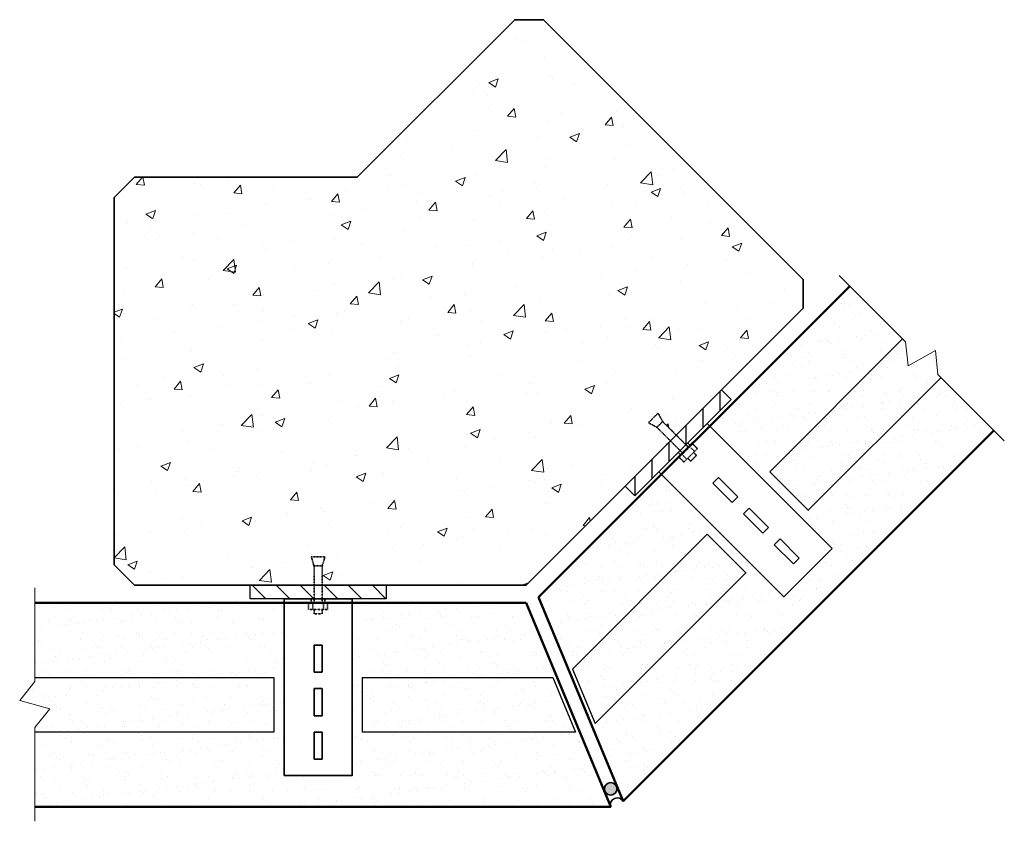
# Model space of a CAD drawing. Extents: x 3269 to 3993, y 42186 to 42775.
import ezdxf

# ---------------------------------------------------------------- set-up
doc = ezdxf.new("R2010")
doc.units = 0
doc.header["$MEASUREMENT"] = 0
doc.linetypes.add('HIDDEN', pattern=[0.375, 0.25, -0.125])
doc.linetypes.add('HIDDEN2', pattern=[0.1875, 0.125, -0.0625])
doc.layers.get('0').update_dxf_attribs({"linetype": 'CONTINUOUS'})
for name, color, linetype in [('Hatch', 2, 'CONTINUOUS'), ('HB_XDET_HATCH', 8, 'CONTINUOUS'), ('HB_XDET_TEXT', 7, 'CONTINUOUS')]:
    doc.layers.add(name, color=color, linetype=linetype)
for name, color, linetype, lineweight in [('HB_XDET_CONCSTL', 7, 'CONTINUOUS', 35), ('HB_XDET_FIXING', 3, 'CONTINUOUS', 35), ('HB_XDET_PANELS', 1, 'CONTINUOUS', 50)]:
    doc.layers.add(name, color=color, linetype=linetype, lineweight=lineweight)

msp = doc.modelspace()

# ---------------------------------------------------------------- hatches: boundary and pattern name
at = {"layer": 'Hatch'}
h = msp.add_hatch(dxfattribs=at)
h.set_pattern_fill('AR-SAND', color=256, scale=10, style=0)
h.set_pattern_definition([(37.5, (3650.823, 42200.373), (-0.62993, 19.26824), [0, -15.2, 0, -17, 0, -16.25]), (7.5, (3650.823, 42200.373), (17.6978, 28.2215), [0, -8.2, 0, -13.7, 0, -5.25]), (327.5, (3638.523, 42200.373), (31.1414, 0.0566), [0, -5, 0, -18, 0, -23.5]), (317.5, (3638.523, 42200.373), (30.0613, 8.7768), [0, -2.5, 0, -11.8, 0, -13.5])])
h.paths.add_polyline_path([(3985.69, 42473.11), (3946.8, 42512), (3849.11, 42414.31), (3820.83, 42442.6), (3918.52, 42540.29), (3879.63, 42579.18), (3776.6, 42476.15), (3866.61, 42386.14), (3831.26, 42350.79), (3741.25, 42440.8), (3650.82, 42350.37), (3712.96, 42200.37)])
h.paths.add_polyline_path([(3692.38, 42257.58), (3675.81, 42297.58), (3774.91, 42396.68), (3803.2, 42368.4)], flags=16)
h.paths.add_polyline_path([(3803.2, 42368.4), (3774.91, 42396.68), (3675.81, 42297.58), (3692.38, 42257.58)], flags=16)
h.paths.add_polyline_path([(3946.8, 42512), (3944.54, 42514.26), (3942.61, 42531.88), (3922.61, 42520.51), (3920.67, 42538.13), (3918.52, 42540.29), (3820.83, 42442.6), (3849.11, 42414.31)], flags=17)
h = msp.add_hatch(dxfattribs=at)
h.set_pattern_fill('AR-SAND', color=256, scale=10, style=0)
h.set_pattern_definition([(37.5, (3269.253, 42196.255), (-0.62993, 19.26824), [0, -15.2, 0, -17, 0, -16.25]), (7.5, (3269.253, 42196.255), (17.6978, 28.2215), [0, -8.2, 0, -13.7, 0, -5.25]), (327.5, (3256.953, 42196.255), (31.1414, 0.0566), [0, -5, 0, -18, 0, -23.5]), (317.5, (3256.953, 42196.255), (30.0613, 8.7768), [0, -2.5, 0, -11.8, 0, -13.5])])
h.paths.add_polyline_path([(3641.7, 42346.26), (3513.7, 42346.26), (3513.7, 42219.26), (3463.7, 42219.26), (3463.7, 42346.26), (3280.34, 42346.26), (3280.34, 42291.26), (3456.16, 42291.26), (3456.16, 42251.26), (3280.34, 42251.26), (3280.34, 42196.26), (3703.84, 42196.26)])
h.paths.add_polyline_path([(3661.36, 42291.26), (3677.93, 42251.26), (3521.1, 42251.26), (3521.1, 42291.26)], flags=16)
h.paths.add_polyline_path([(3661.36, 42291.26), (3521.1, 42291.26), (3521.1, 42251.26), (3677.93, 42251.26)], flags=0)
h.paths.add_polyline_path([(3456.16, 42291.26), (3280.34, 42291.26), (3280.34, 42288.35), (3269.25, 42274.53), (3291.43, 42268.42), (3280.34, 42254.6), (3280.34, 42251.26), (3456.16, 42251.26)])
at = {"layer": 'HB_XDET_FIXING'}
h = msp.add_hatch(color=7, dxfattribs=at)
edge = h.paths.add_edge_path()
edge.add_arc((3703.91, 42209.5), 4.64, 0, 360)
at = {"layer": 'HB_XDET_HATCH', "lineweight": 20}
h = msp.add_hatch(dxfattribs=at)
h.set_pattern_fill('AR-CONC', color=256, scale=10, style=0)
h.set_pattern_definition([(50, (3338.705, 42359.255), (71.726, -6.275), [7.5, -82.5]), (355, (3338.705, 42359.255), (-13.875, 75.219), [6, -66]), (100.451, (3344.68, 42358.73), (57.851, 68.944), [6.374, -70.114]), (46.184, (3338.705, 42379.255), (106.724, -16.552), [11.25, -123.75]), (96.636, (3347.6, 42377.88), (93.466, 97.412), [9.561, -105.171]), (351.184, (3338.7, 42379.26), (93.466, 97.412), [9, -99]), (21, (3348.705, 42374.255), (59.6907, -40.262), [7.5, -82.5]), (326, (3348.705, 42374.255), (24.3315, 72.515), [6, -66]), (71.451, (3353.68, 42370.9), (84.022, 32.253), [6.374, -70.114]), (37.5, (3338.705, 42359.255), (1.216, 33.2894), [0, -65.2, 0, -67, 0, -66.25]), (7.5, (3338.705, 42359.255), (26.307, 39.4412), [0, -38.2, 0, -63.7, 0, -25.25]), (327.5, (3316.405, 42359.255), (53.3822, -2.2555), [0, -25, 0, -78, 0, -103.5]), (317.5, (3306.405, 42359.255), (58.3186, 10.0105), [0, -32.5, 0, -51.8, 0, -73.5])])
h.paths.add_polyline_path([(3845.4, 42584.13), (3654.48, 42775.05), (3633.27, 42775.05), (3517.47, 42659.26), (3353.7, 42659.26), (3338.7, 42644.26), (3338.7, 42374.26), (3353.7, 42359.26), (3485.7, 42359.26), (3485.7, 42373.37), (3483.7, 42380.12), (3493.7, 42380.12), (3491.7, 42373.37), (3491.7, 42359.26), (3641.73, 42359.26), (3747.82, 42465.34), (3737.84, 42475.32), (3731.65, 42478.68), (3738.72, 42485.75), (3742.08, 42479.56), (3752.06, 42469.58), (3845.4, 42562.92)])
at = {"layer": 'HB_XDET_HATCH'}
h = msp.add_hatch(dxfattribs=at)
h.set_pattern_fill('ANSI31', color=256, scale=100, angle=45, style=0)
h.set_pattern_definition([(90, (30196.74, 10904.095), (-12.5, 3e-15), [])])
h.paths.add_polyline_path([(3792.37, 42495.75), (3785.29, 42502.82), (3752.06, 42469.58), (3759.13, 42462.51)])
h.paths.add_polyline_path([(3754.89, 42458.27), (3759.13, 42462.51), (3752.06, 42469.58), (3747.82, 42465.34)])
h.paths.add_polyline_path([(3714.58, 42432.11), (3721.65, 42425.04), (3754.89, 42458.27), (3747.82, 42465.34)])
h = msp.add_hatch(dxfattribs=at)
h.set_pattern_fill('ANSI31', color=256, scale=100, style=0)
h.set_pattern_definition([(135, (7106.664, 1339.872), (8.8388348, 8.8388348), [])])
h.paths.add_polyline_path([(3485.7, 42349.26), (3485.7, 42359.26), (3438.7, 42359.26), (3438.7, 42349.26)])
h.paths.add_polyline_path([(3491.7, 42359.26), (3485.7, 42359.26), (3485.7, 42349.26), (3491.7, 42349.26)])
h.paths.add_polyline_path([(3491.7, 42359.26), (3491.7, 42349.26), (3538.7, 42349.26), (3538.7, 42359.26)])

# ---------------------------------------------------------------- linework, layer by layer
for points in [[(3785.29, 42502.82), (3714.58, 42432.11), (3721.65, 42425.04), (3792.37, 42495.75)], [(3438.7, 42359.26), (3538.7, 42359.26), (3538.7, 42349.26), (3438.7, 42349.26)]]:
    msp.add_lwpolyline(points, close=True)
at = {"layer": 'HB_XDET_CONCSTL'}
msp.add_lwpolyline([(3641.73, 42359.26), (3353.7, 42359.26), (3338.7, 42374.26), (3338.7, 42644.26), (3353.7, 42659.26), (3517.47, 42659.26), (3633.27, 42775.05), (3654.48, 42775.05), (3845.4, 42584.13), (3845.4, 42562.92), (3641.73, 42359.26)], dxfattribs=at)
at = {"layer": 'HB_XDET_FIXING', "linetype": 'HIDDEN2', "ltscale": 0.05}
for p, q in [((3738.72, 42485.75), (3731.65, 42478.68)), ((3742.08, 42479.56), (3738.72, 42485.75)), ((3737.84, 42475.32), (3731.65, 42478.68)), ((3742.08, 42479.56), (3737.84, 42475.32)), ((3757.01, 42456.15), (3737.84, 42475.32)), ((3761.25, 42460.39), (3742.08, 42479.56)), ((3483.7, 42380.12), (3493.7, 42380.12)), ((3485.7, 42373.37), (3483.7, 42380.12)), ((3491.7, 42373.37), (3493.7, 42380.12)), ((3485.7, 42373.37), (3491.7, 42373.37)), ((3485.7, 42346.26), (3485.7, 42373.37)), ((3491.7, 42346.26), (3491.7, 42373.37))]:
    msp.add_line(p, q, dxfattribs=at)
at = {"layer": 'HB_XDET_FIXING'}
for p, q in [((3741.45, 42440.59), (3776.81, 42475.95)), ((3513.7, 42346.26), (3463.7, 42346.26))]:
    msp.add_line(p, q, dxfattribs=at)
at = {"layer": 'HB_XDET_FIXING', "linetype": 'HIDDEN2'}
for p, q in [((3754.18, 42453.32), (3764.08, 42463.22)), ((3757.72, 42449.78), (3767.62, 42459.68)), ((3762.67, 42450.49), (3766.91, 42454.73)), ((3495.7, 42346.26), (3481.7, 42346.26)), ((3495.7, 42341.26), (3481.7, 42341.26)), ((3491.7, 42338.26), (3485.7, 42338.26))]:
    msp.add_line(p, q, dxfattribs=at)
at = {"layer": 'HB_XDET_FIXING', "color": 7, "linetype": 'HIDDEN', "ltscale": 0.003}
for p, q in [((3762.67, 42461.8), (3760.55, 42463.93)), ((3755.6, 42454.73), (3753.47, 42456.86)), ((3483.7, 42346.26), (3483.7, 42349.26)), ((3493.7, 42346.26), (3493.7, 42349.26))]:
    msp.add_line(p, q, dxfattribs=at)
at = {"layer": 'HB_XDET_FIXING', "linetype": 'HIDDEN2', "ltscale": 0.1}
for p, q in [((3765.49, 42457.56), (3761.96, 42461.1)), ((3767.62, 42459.68), (3764.08, 42463.22)), ((3757.72, 42449.78), (3754.18, 42453.32)), ((3759.84, 42451.91), (3756.3, 42455.44)), ((3762.67, 42450.49), (3760.55, 42452.61)), ((3766.91, 42454.73), (3764.79, 42456.86)), ((3481.7, 42341.26), (3481.7, 42346.26)), ((3484.7, 42341.26), (3484.7, 42346.26)), ((3492.7, 42341.26), (3492.7, 42346.26)), ((3495.7, 42341.26), (3495.7, 42346.26)), ((3485.7, 42338.26), (3485.7, 42341.26)), ((3491.7, 42338.26), (3491.7, 42341.26))]:
    msp.add_line(p, q, dxfattribs=at)
at = {"layer": 'HB_XDET_FIXING', "linetype": 'Continuous'}
for p, q in [((3778.93, 42434.23), (3783.17, 42438.47)), ((3797.31, 42424.33), (3783.17, 42438.47)), ((3793.07, 42420.09), (3778.93, 42434.23)), ((3793.07, 42420.09), (3797.31, 42424.33)), ((3801.56, 42411.6), (3805.8, 42415.84)), ((3819.94, 42401.7), (3805.8, 42415.84)), ((3815.7, 42397.46), (3801.56, 42411.6)), ((3815.7, 42397.46), (3819.94, 42401.7)), ((3824.18, 42388.97), (3828.43, 42393.22)), ((3838.33, 42374.83), (3824.18, 42388.97)), ((3842.57, 42379.07), (3828.43, 42393.22)), ((3838.33, 42374.83), (3842.57, 42379.07)), ((3485.7, 42315.26), (3491.7, 42315.26)), ((3485.7, 42295.26), (3485.7, 42315.26)), ((3491.7, 42295.26), (3491.7, 42315.26)), ((3485.7, 42295.26), (3491.7, 42295.26)), ((3485.7, 42283.26), (3491.7, 42283.26)), ((3485.7, 42263.26), (3485.7, 42283.26)), ((3491.7, 42263.26), (3491.7, 42283.26)), ((3485.7, 42263.26), (3491.7, 42263.26)), ((3485.7, 42251.26), (3491.7, 42251.26)), ((3485.7, 42231.26), (3485.7, 42251.26)), ((3491.7, 42231.26), (3491.7, 42251.26)), ((3485.7, 42231.26), (3491.7, 42231.26))]:
    msp.add_line(p, q, dxfattribs=at)
at = {"layer": 'HB_XDET_FIXING'}
for points in [[(3866.61, 42386.14), (3831.26, 42350.79), (3739.33, 42442.71), (3774.69, 42478.07)], [(3463.7, 42219.26), (3513.7, 42219.26), (3513.7, 42349.26), (3463.7, 42349.26)]]:
    msp.add_lwpolyline(points, close=True, dxfattribs=at)
at = {"layer": 'HB_XDET_FIXING', "color": 7}
msp.add_circle((3703.91, 42209.5), 4.64, dxfattribs=at)
msp.add_arc((3708.59, 42197.84), 5.01, 26.61106, 198.38894, dxfattribs=at)
at = {"layer": 'HB_XDET_PANELS'}
for p, q in [((3650.82, 42350.37), (3879.63, 42579.18)), ((3985.69, 42473.11), (3712.96, 42200.37)), ((3712.96, 42200.37), (3650.82, 42350.37)), ((3280.34, 42346.26), (3641.7, 42346.26)), ((3703.84, 42196.26), (3641.7, 42346.26)), ((3703.84, 42196.26), (3280.34, 42196.26))]:
    msp.add_line(p, q, dxfattribs=at)
at = {"layer": 'HB_XDET_PANELS', "color": 8, "lineweight": -3}
for p, q in [((3820.83, 42442.6), (3918.52, 42540.29)), ((3946.8, 42512), (3849.11, 42414.31)), ((3820.83, 42442.6), (3849.32, 42414.11)), ((3675.81, 42297.58), (3774.91, 42396.68)), ((3774.91, 42396.68), (3803.4, 42368.19)), ((3803.2, 42368.4), (3692.38, 42257.58)), ((3675.81, 42297.58), (3692.38, 42257.58)), ((3280.34, 42291.26), (3456.16, 42291.26)), ((3456.16, 42291.26), (3456.16, 42251.26)), ((3521.1, 42291.26), (3521.1, 42251.26)), ((3521.1, 42291.26), (3661.36, 42291.26)), ((3661.36, 42291.26), (3677.93, 42251.26)), ((3456.16, 42251.26), (3280.34, 42251.26)), ((3677.93, 42251.26), (3521.1, 42251.26))]:
    msp.add_line(p, q, dxfattribs=at)
at = {"layer": 'HB_XDET_TEXT', "lineweight": 9}
for p, q in [((3920.67, 42538.13), (3871.91, 42586.9)), ((3922.61, 42520.51), (3920.67, 42538.13)), ((3942.61, 42531.88), (3922.61, 42520.51)), ((3944.54, 42514.26), (3942.61, 42531.88)), ((3993.31, 42465.5), (3944.54, 42514.26)), ((3280.34, 42357.32), (3280.34, 42288.35)), ((3280.34, 42288.35), (3269.25, 42274.53)), ((3269.25, 42274.53), (3291.43, 42268.42)), ((3291.43, 42268.42), (3280.34, 42254.6)), ((3280.34, 42254.6), (3280.34, 42185.63))]:
    msp.add_line(p, q, dxfattribs=at)

doc.saveas('drawing.dxf')
